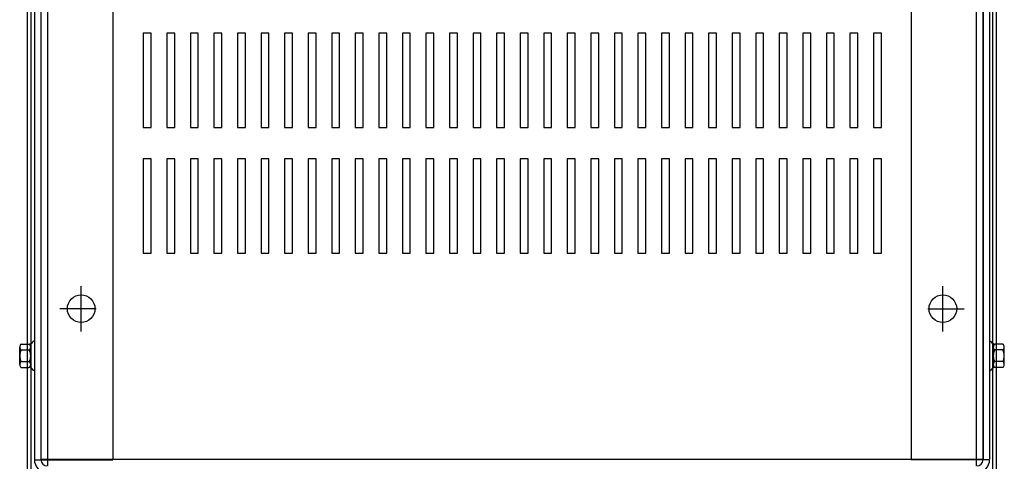
# Model space of a CAD drawing. Extents: x -16.1 to 69, y -5.1 to 48.
# Drawn here: x -12.5 to 3.1, y 30.8 to 37.8 of the extents above; entities that cross this region are included whole.
import ezdxf

# ---------------------------------------------------------------- set-up
doc = ezdxf.new("R2010")
doc.units = 0
doc.header["$MEASUREMENT"] = 0
doc.layers.add('CABINET', color=7, linetype='CONTINUOUS')

msp = doc.modelspace()

# ---------------------------------------------------------------- linework, layer by layer
at = {"layer": 'CABINET'}
for p, q in [((-12.423, 28.621), (-12.423, 47.881)), ((-12.364, 28.621), (-12.364, 47.881)), ((2.946, 28.621), (2.946, 47.881)), ((3.005, 28.621), (3.005, 47.881)), ((-12.313, 45.651), (-12.313, 30.849)), ((-12.313, 45.651), (-12.313, 30.849)), ((-12.209, 45.651), (-12.209, 30.849)), ((-12.209, 45.651), (-12.209, 30.849)), ((-12.209, 45.647), (-12.209, 30.855)), ((-12.209, 45.647), (-12.209, 30.855)), ((-12.209, 45.647), (-12.209, 30.855)), ((-12.209, 45.647), (-12.209, 30.855)), ((-12.105, 45.751), (-12.105, 30.751)), ((-12.105, 45.751), (-12.105, 30.751)), ((-12.105, 45.751), (-12.105, 30.751)), ((-12.105, 45.751), (-12.105, 30.751)), ((-11.063, 45.657), (-11.063, 30.844)), ((-11.063, 45.657), (-11.063, 30.844)), ((1.645, 45.657), (1.645, 30.844)), ((1.645, 45.657), (1.645, 30.844)), ((2.687, 30.751), (2.687, 45.751)), ((2.687, 30.751), (2.687, 45.751)), ((2.687, 30.751), (2.687, 45.751)), ((2.687, 30.751), (2.687, 45.751)), ((2.791, 45.651), (2.791, 30.849)), ((2.791, 45.651), (2.791, 30.849)), ((2.791, 30.855), (2.791, 45.647)), ((2.791, 30.855), (2.791, 45.647)), ((2.791, 30.855), (2.791, 45.647)), ((2.791, 30.855), (2.791, 45.647)), ((2.895, 45.651), (2.895, 30.849)), ((2.895, 45.651), (2.895, 30.849)), ((-10.454, 37.635), (-10.579, 37.635)), ((-10.579, 37.635), (-10.579, 36.135)), ((-10.454, 36.135), (-10.454, 37.635)), ((-10.079, 37.635), (-10.204, 37.635)), ((-10.204, 37.635), (-10.204, 36.135)), ((-10.079, 36.135), (-10.079, 37.635)), ((-9.704, 37.635), (-9.829, 37.635)), ((-9.829, 37.635), (-9.829, 36.135)), ((-9.704, 36.135), (-9.704, 37.635)), ((-9.329, 37.635), (-9.454, 37.635)), ((-9.454, 37.635), (-9.454, 36.135)), ((-9.329, 36.135), (-9.329, 37.635)), ((-8.954, 37.635), (-9.079, 37.635)), ((-9.079, 37.635), (-9.079, 36.135)), ((-8.954, 36.135), (-8.954, 37.635)), ((-8.579, 37.635), (-8.704, 37.635)), ((-8.704, 37.635), (-8.704, 36.135)), ((-8.579, 36.135), (-8.579, 37.635)), ((-8.204, 37.635), (-8.329, 37.635)), ((-8.329, 37.635), (-8.329, 36.135)), ((-8.204, 36.135), (-8.204, 37.635)), ((-7.829, 37.635), (-7.954, 37.635)), ((-7.954, 37.635), (-7.954, 36.135)), ((-7.829, 36.135), (-7.829, 37.635)), ((-7.454, 37.635), (-7.579, 37.635)), ((-7.579, 37.635), (-7.579, 36.135)), ((-7.454, 36.135), (-7.454, 37.635)), ((-7.079, 37.635), (-7.204, 37.635)), ((-7.204, 37.635), (-7.204, 36.135)), ((-7.079, 36.135), (-7.079, 37.635)), ((-6.704, 37.635), (-6.829, 37.635)), ((-6.829, 37.635), (-6.829, 36.135)), ((-6.704, 36.135), (-6.704, 37.635)), ((-6.329, 37.635), (-6.454, 37.635)), ((-6.454, 37.635), (-6.454, 36.135)), ((-6.329, 36.135), (-6.329, 37.635)), ((-5.954, 37.635), (-6.079, 37.635)), ((-6.079, 37.635), (-6.079, 36.135)), ((-5.954, 36.135), (-5.954, 37.635)), ((-5.579, 37.635), (-5.704, 37.635)), ((-5.704, 37.635), (-5.704, 36.135)), ((-5.579, 36.135), (-5.579, 37.635)), ((-5.204, 37.635), (-5.329, 37.635)), ((-5.329, 37.635), (-5.329, 36.135)), ((-5.204, 36.135), (-5.204, 37.635)), ((-4.829, 37.635), (-4.954, 37.635)), ((-4.954, 37.635), (-4.954, 36.135)), ((-4.829, 36.135), (-4.829, 37.635)), ((-4.454, 37.635), (-4.579, 37.635)), ((-4.579, 37.635), (-4.579, 36.135)), ((-4.454, 36.135), (-4.454, 37.635)), ((-4.079, 37.635), (-4.204, 37.635)), ((-4.204, 37.635), (-4.204, 36.135)), ((-4.079, 36.135), (-4.079, 37.635)), ((-3.704, 37.635), (-3.829, 37.635)), ((-3.829, 37.635), (-3.829, 36.135)), ((-3.704, 36.135), (-3.704, 37.635)), ((-3.329, 37.635), (-3.454, 37.635)), ((-3.454, 37.635), (-3.454, 36.135)), ((-3.329, 36.135), (-3.329, 37.635)), ((-2.954, 37.635), (-3.079, 37.635)), ((-3.079, 37.635), (-3.079, 36.135)), ((-2.954, 36.135), (-2.954, 37.635)), ((-2.579, 37.635), (-2.704, 37.635)), ((-2.704, 37.635), (-2.704, 36.135)), ((-2.579, 36.135), (-2.579, 37.635)), ((-2.204, 37.635), (-2.329, 37.635)), ((-2.329, 37.635), (-2.329, 36.135)), ((-2.204, 36.135), (-2.204, 37.635)), ((-1.829, 37.635), (-1.954, 37.635)), ((-1.954, 37.635), (-1.954, 36.135)), ((-1.829, 36.135), (-1.829, 37.635)), ((-1.454, 37.635), (-1.579, 37.635)), ((-1.579, 37.635), (-1.579, 36.135)), ((-1.454, 36.135), (-1.454, 37.635)), ((-1.079, 37.635), (-1.204, 37.635)), ((-1.204, 37.635), (-1.204, 36.135)), ((-1.079, 36.135), (-1.079, 37.635)), ((-0.704, 37.635), (-0.829, 37.635)), ((-0.829, 37.635), (-0.829, 36.135)), ((-0.704, 36.135), (-0.704, 37.635)), ((-0.329, 37.635), (-0.454, 37.635)), ((-0.454, 37.635), (-0.454, 36.135)), ((-0.329, 36.135), (-0.329, 37.635)), ((0.046, 37.635), (-0.079, 37.635)), ((-0.079, 37.635), (-0.079, 36.135)), ((0.046, 36.135), (0.046, 37.635)), ((0.421, 37.635), (0.296, 37.635)), ((0.296, 37.635), (0.296, 36.135)), ((0.421, 36.135), (0.421, 37.635)), ((0.796, 37.635), (0.671, 37.635)), ((0.671, 37.635), (0.671, 36.135)), ((0.796, 36.135), (0.796, 37.635)), ((1.171, 37.635), (1.046, 37.635)), ((1.046, 37.635), (1.046, 36.135)), ((1.171, 36.135), (1.171, 37.635)), ((-10.579, 36.135), (-10.454, 36.135)), ((-10.204, 36.135), (-10.079, 36.135)), ((-9.829, 36.135), (-9.704, 36.135)), ((-9.454, 36.135), (-9.329, 36.135)), ((-9.079, 36.135), (-8.954, 36.135)), ((-8.704, 36.135), (-8.579, 36.135)), ((-8.329, 36.135), (-8.204, 36.135)), ((-7.954, 36.135), (-7.829, 36.135)), ((-7.579, 36.135), (-7.454, 36.135)), ((-7.204, 36.135), (-7.079, 36.135)), ((-6.829, 36.135), (-6.704, 36.135)), ((-6.454, 36.135), (-6.329, 36.135)), ((-6.079, 36.135), (-5.954, 36.135)), ((-5.704, 36.135), (-5.579, 36.135)), ((-5.329, 36.135), (-5.204, 36.135)), ((-4.954, 36.135), (-4.829, 36.135)), ((-4.579, 36.135), (-4.454, 36.135)), ((-4.204, 36.135), (-4.079, 36.135)), ((-3.829, 36.135), (-3.704, 36.135)), ((-3.454, 36.135), (-3.329, 36.135)), ((-3.079, 36.135), (-2.954, 36.135)), ((-2.704, 36.135), (-2.579, 36.135)), ((-2.329, 36.135), (-2.204, 36.135)), ((-1.954, 36.135), (-1.829, 36.135)), ((-1.579, 36.135), (-1.454, 36.135)), ((-1.204, 36.135), (-1.079, 36.135)), ((-0.829, 36.135), (-0.704, 36.135)), ((-0.454, 36.135), (-0.329, 36.135)), ((-0.079, 36.135), (0.046, 36.135)), ((0.296, 36.135), (0.421, 36.135)), ((0.671, 36.135), (0.796, 36.135)), ((1.046, 36.135), (1.171, 36.135)), ((-10.454, 35.635), (-10.579, 35.635)), ((-10.579, 35.635), (-10.579, 34.135)), ((-10.454, 34.135), (-10.454, 35.635)), ((-10.079, 35.635), (-10.204, 35.635)), ((-10.204, 35.635), (-10.204, 34.135)), ((-10.079, 34.135), (-10.079, 35.635)), ((-9.704, 35.635), (-9.829, 35.635)), ((-9.829, 35.635), (-9.829, 34.135)), ((-9.704, 34.135), (-9.704, 35.635)), ((-9.329, 35.635), (-9.454, 35.635)), ((-9.454, 35.635), (-9.454, 34.135)), ((-9.329, 34.135), (-9.329, 35.635)), ((-8.954, 35.635), (-9.079, 35.635)), ((-9.079, 35.635), (-9.079, 34.135)), ((-8.954, 34.135), (-8.954, 35.635)), ((-8.579, 35.635), (-8.704, 35.635)), ((-8.704, 35.635), (-8.704, 34.135)), ((-8.579, 34.135), (-8.579, 35.635)), ((-8.204, 35.635), (-8.329, 35.635)), ((-8.329, 35.635), (-8.329, 34.135)), ((-8.204, 34.135), (-8.204, 35.635)), ((-7.829, 35.635), (-7.954, 35.635)), ((-7.954, 35.635), (-7.954, 34.135)), ((-7.829, 34.135), (-7.829, 35.635)), ((-7.454, 35.635), (-7.579, 35.635)), ((-7.579, 35.635), (-7.579, 34.135)), ((-7.454, 34.135), (-7.454, 35.635)), ((-7.079, 35.635), (-7.204, 35.635)), ((-7.204, 35.635), (-7.204, 34.135)), ((-7.079, 34.135), (-7.079, 35.635)), ((-6.704, 35.635), (-6.829, 35.635)), ((-6.829, 35.635), (-6.829, 34.135)), ((-6.704, 34.135), (-6.704, 35.635)), ((-6.329, 35.635), (-6.454, 35.635)), ((-6.454, 35.635), (-6.454, 34.135)), ((-6.329, 34.135), (-6.329, 35.635)), ((-5.954, 35.635), (-6.079, 35.635)), ((-6.079, 35.635), (-6.079, 34.135)), ((-5.954, 34.135), (-5.954, 35.635)), ((-5.579, 35.635), (-5.704, 35.635)), ((-5.704, 35.635), (-5.704, 34.135)), ((-5.579, 34.135), (-5.579, 35.635)), ((-5.204, 35.635), (-5.329, 35.635)), ((-5.329, 35.635), (-5.329, 34.135)), ((-5.204, 34.135), (-5.204, 35.635)), ((-4.829, 35.635), (-4.954, 35.635)), ((-4.954, 35.635), (-4.954, 34.135)), ((-4.829, 34.135), (-4.829, 35.635)), ((-4.454, 35.635), (-4.579, 35.635)), ((-4.579, 35.635), (-4.579, 34.135)), ((-4.454, 34.135), (-4.454, 35.635)), ((-4.079, 35.635), (-4.204, 35.635)), ((-4.204, 35.635), (-4.204, 34.135)), ((-4.079, 34.135), (-4.079, 35.635)), ((-3.704, 35.635), (-3.829, 35.635)), ((-3.829, 35.635), (-3.829, 34.135)), ((-3.704, 34.135), (-3.704, 35.635)), ((-3.329, 35.635), (-3.454, 35.635)), ((-3.454, 35.635), (-3.454, 34.135)), ((-3.329, 34.135), (-3.329, 35.635)), ((-2.954, 35.635), (-3.079, 35.635)), ((-3.079, 35.635), (-3.079, 34.135)), ((-2.954, 34.135), (-2.954, 35.635)), ((-2.579, 35.635), (-2.704, 35.635)), ((-2.704, 35.635), (-2.704, 34.135)), ((-2.579, 34.135), (-2.579, 35.635)), ((-2.204, 35.635), (-2.329, 35.635)), ((-2.329, 35.635), (-2.329, 34.135)), ((-2.204, 34.135), (-2.204, 35.635)), ((-1.829, 35.635), (-1.954, 35.635)), ((-1.954, 35.635), (-1.954, 34.135)), ((-1.829, 34.135), (-1.829, 35.635)), ((-1.454, 35.635), (-1.579, 35.635)), ((-1.579, 35.635), (-1.579, 34.135)), ((-1.454, 34.135), (-1.454, 35.635)), ((-1.079, 35.635), (-1.204, 35.635)), ((-1.204, 35.635), (-1.204, 34.135)), ((-1.079, 34.135), (-1.079, 35.635)), ((-0.704, 35.635), (-0.829, 35.635)), ((-0.829, 35.635), (-0.829, 34.135)), ((-0.704, 34.135), (-0.704, 35.635)), ((-0.329, 35.635), (-0.454, 35.635)), ((-0.454, 35.635), (-0.454, 34.135)), ((-0.329, 34.135), (-0.329, 35.635)), ((0.046, 35.635), (-0.079, 35.635)), ((-0.079, 35.635), (-0.079, 34.135)), ((0.046, 34.135), (0.046, 35.635)), ((0.421, 35.635), (0.296, 35.635)), ((0.296, 35.635), (0.296, 34.135)), ((0.421, 34.135), (0.421, 35.635)), ((0.796, 35.635), (0.671, 35.635)), ((0.671, 35.635), (0.671, 34.135)), ((0.796, 34.135), (0.796, 35.635)), ((1.171, 35.635), (1.046, 35.635)), ((1.046, 35.635), (1.046, 34.135)), ((1.171, 34.135), (1.171, 35.635)), ((-10.579, 34.135), (-10.454, 34.135)), ((-10.204, 34.135), (-10.079, 34.135)), ((-9.829, 34.135), (-9.704, 34.135)), ((-9.454, 34.135), (-9.329, 34.135)), ((-9.079, 34.135), (-8.954, 34.135)), ((-8.704, 34.135), (-8.579, 34.135)), ((-8.329, 34.135), (-8.204, 34.135)), ((-7.954, 34.135), (-7.829, 34.135)), ((-7.579, 34.135), (-7.454, 34.135)), ((-7.204, 34.135), (-7.079, 34.135)), ((-6.829, 34.135), (-6.704, 34.135)), ((-6.454, 34.135), (-6.329, 34.135)), ((-6.079, 34.135), (-5.954, 34.135)), ((-5.704, 34.135), (-5.579, 34.135)), ((-5.329, 34.135), (-5.204, 34.135)), ((-4.954, 34.135), (-4.829, 34.135)), ((-4.579, 34.135), (-4.454, 34.135)), ((-4.204, 34.135), (-4.079, 34.135)), ((-3.829, 34.135), (-3.704, 34.135)), ((-3.454, 34.135), (-3.329, 34.135)), ((-3.079, 34.135), (-2.954, 34.135)), ((-2.704, 34.135), (-2.579, 34.135)), ((-2.329, 34.135), (-2.204, 34.135)), ((-1.954, 34.135), (-1.829, 34.135)), ((-1.579, 34.135), (-1.454, 34.135)), ((-1.204, 34.135), (-1.079, 34.135)), ((-0.829, 34.135), (-0.704, 34.135)), ((-0.454, 34.135), (-0.329, 34.135)), ((-0.079, 34.135), (0.046, 34.135)), ((0.296, 34.135), (0.421, 34.135)), ((0.671, 34.135), (0.796, 34.135)), ((1.046, 34.135), (1.171, 34.135)), ((-11.568, 32.89), (-11.568, 33.61)), ((2.15, 32.89), (2.15, 33.61)), ((-11.568, 33.05), (-11.568, 33.45)), ((2.15, 33.05), (2.15, 33.45)), ((-11.328, 33.25), (-11.908, 33.25)), ((-11.368, 33.25), (-11.768, 33.25)), ((1.91, 33.25), (2.49, 33.25)), ((1.95, 33.25), (2.35, 33.25)), ((-12.547, 32.362), (-12.547, 32.641)), ((-12.547, 32.362), (-12.547, 32.641)), ((-12.522, 32.687), (-12.401, 32.687)), ((-12.522, 32.687), (-12.401, 32.687)), ((-12.371, 32.311), (-12.371, 32.692)), ((-12.371, 32.311), (-12.371, 32.692)), ((-12.371, 32.641), (-12.371, 32.362)), ((-12.371, 32.641), (-12.371, 32.362)), ((-12.313, 32.733), (-12.328, 32.733)), ((-12.313, 32.733), (-12.328, 32.733)), ((-12.313, 32.733), (-12.313, 32.269)), ((-12.313, 32.733), (-12.313, 32.269)), ((2.895, 32.733), (2.91, 32.733)), ((2.895, 32.733), (2.895, 32.269)), ((2.895, 32.733), (2.895, 32.269)), ((2.895, 32.733), (2.91, 32.733)), ((2.952, 32.311), (2.952, 32.692)), ((2.952, 32.311), (2.952, 32.692)), ((2.952, 32.641), (2.952, 32.362)), ((2.952, 32.641), (2.952, 32.362)), ((3.103, 32.687), (2.983, 32.687)), ((3.103, 32.687), (2.983, 32.687)), ((3.128, 32.362), (3.128, 32.641)), ((3.128, 32.362), (3.128, 32.641)), ((-12.522, 32.594), (-12.396, 32.594)), ((-12.522, 32.594), (-12.396, 32.594)), ((3.103, 32.594), (2.977, 32.594)), ((3.103, 32.594), (2.977, 32.594)), ((-12.522, 32.408), (-12.396, 32.408)), ((-12.522, 32.408), (-12.396, 32.408)), ((-12.522, 32.315), (-12.401, 32.315)), ((-12.522, 32.315), (-12.401, 32.315)), ((3.103, 32.408), (2.977, 32.408)), ((3.103, 32.408), (2.977, 32.408)), ((3.103, 32.315), (2.983, 32.315)), ((3.103, 32.315), (2.983, 32.315)), ((-12.313, 32.269), (-12.328, 32.269)), ((-12.313, 32.269), (-12.328, 32.269)), ((2.895, 32.269), (2.91, 32.269)), ((2.895, 32.269), (2.91, 32.269)), ((-12.313, 30.844), (-11.063, 30.844)), ((-12.313, 30.844), (-11.063, 30.844)), ((-12.209, 30.855), (2.791, 30.855)), ((-12.209, 30.855), (2.791, 30.855)), ((-12.209, 30.855), (2.791, 30.855)), ((-12.209, 30.855), (2.791, 30.855)), ((2.895, 30.844), (1.645, 30.844)), ((2.895, 30.844), (1.645, 30.844))]:
    msp.add_line(p, q, dxfattribs=at)
for centre in [(-11.568, 33.25), (-11.568, 33.25), (2.15, 33.25), (2.15, 33.25)]:
    msp.add_circle(centre, 0.22, dxfattribs=at)
for centre, radius, start, end in [((-12.491, 32.641), 0.0559, 123.6264, 236.3736), ((-12.491, 32.641), 0.0559, 123.6264, 236.3736), ((-12.401, 32.768), 0.0806, 270, 334.4573), ((-12.401, 32.768), 0.0806, 270, 334.4573), ((-12.427, 32.641), 0.0559, 303.6264, 56.3736), ((-12.427, 32.641), 0.0559, 303.6264, 56.3736), ((2.983, 32.768), 0.0806, 205.5427, 270), ((2.983, 32.768), 0.0806, 205.5427, 270), ((3.008, 32.641), 0.0559, 123.6264, 236.3736), ((3.008, 32.641), 0.0559, 123.6264, 236.3736), ((3.072, 32.641), 0.0559, 303.6264, 56.3736), ((3.072, 32.641), 0.0559, 303.6264, 56.3736), ((-12.361, 32.501), 0.186, 150, 210), ((-12.361, 32.501), 0.186, 150, 210), ((-12.557, 32.501), 0.186, 330, 30), ((-12.557, 32.501), 0.186, 330, 30), ((3.138, 32.501), 0.186, 150, 210), ((3.138, 32.501), 0.186, 150, 210), ((2.942, 32.501), 0.186, 330, 30), ((2.942, 32.501), 0.186, 330, 30), ((-12.491, 32.362), 0.0559, 123.6264, 236.3736), ((-12.491, 32.362), 0.0559, 123.6264, 236.3736), ((-12.401, 32.235), 0.0806, 25.5427, 90), ((-12.401, 32.235), 0.0806, 25.5427, 90), ((-12.427, 32.362), 0.0559, 303.6264, 56.3736), ((-12.427, 32.362), 0.0559, 303.6264, 56.3736), ((2.983, 32.235), 0.0806, 90, 154.4573), ((2.983, 32.235), 0.0806, 90, 154.4573), ((3.008, 32.362), 0.0559, 123.6264, 236.3736), ((3.008, 32.362), 0.0559, 123.6264, 236.3736), ((3.072, 32.362), 0.0559, 303.6264, 56.3736), ((3.072, 32.362), 0.0559, 303.6264, 56.3736), ((-12.109, 30.849), 0.204, 180, 270), ((-12.109, 30.849), 0.204, 180, 270), ((-12.109, 30.849), 0.1, 180, 270), ((-12.109, 30.849), 0.1, 180, 270), ((2.691, 30.849), 0.204, 270, 0), ((2.691, 30.849), 0.1, 270, 0), ((2.691, 30.849), 0.1, 270, 0), ((2.691, 30.849), 0.204, 270, 0)]:
    msp.add_arc(centre, radius, start, end, dxfattribs=at)

doc.saveas('drawing.dxf')
